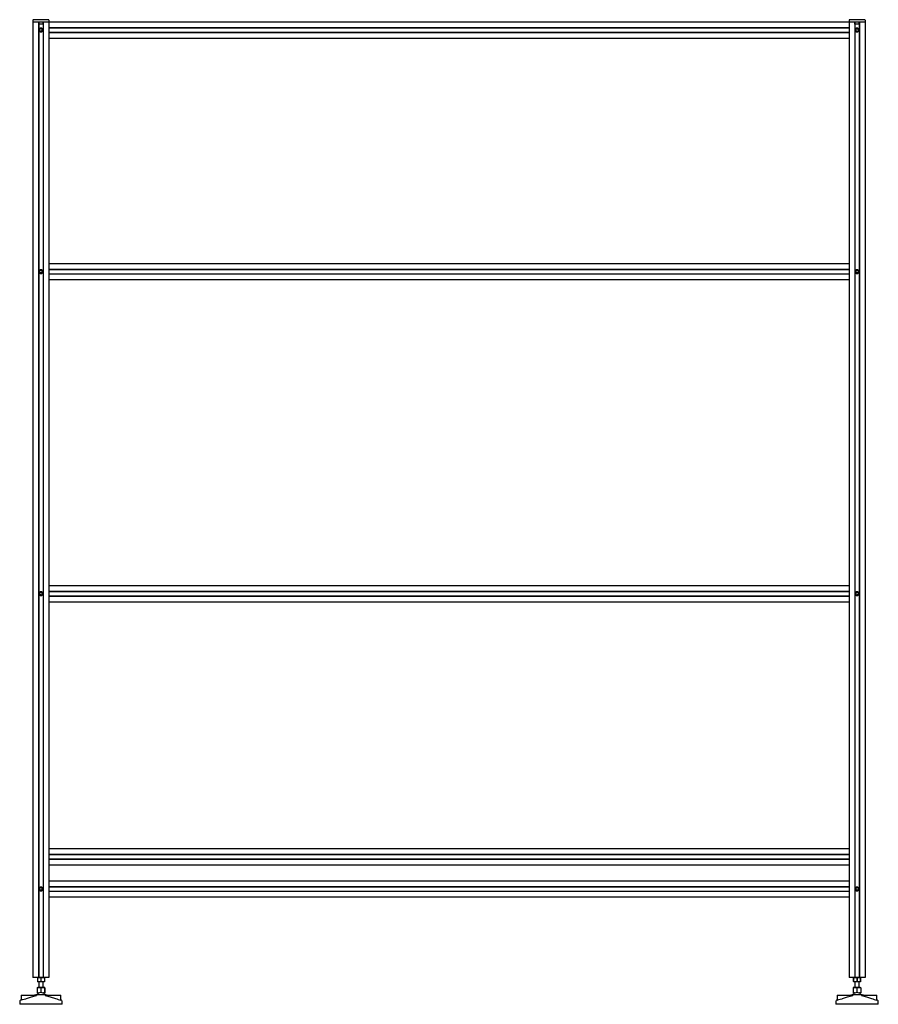
# Paper-space layout '_Сзади' of a CAD drawing. Units: millimetres. Extents: x -40 to 1560, y -50 to 1784.
import ezdxf

# ---------------------------------------------------------------- set-up
doc = ezdxf.new("R2010")
doc.units = ezdxf.units.MM

psp = doc.layouts.new('_Сзади')

# ---------------------------------------------------------------- linework, layer by layer
at = {"color": 7, "linetype": 'Continuous', "lineweight": 25}
for p, q in [((-15, 1783.2), (-15, 0)), ((-15, 1780), (1535, 1780)), ((14, 1784.2), (-14, 1784.2)), ((-4.5, 1780), (-4.5, 0)), ((-4.1, 1780), (-4.1, 0)), ((-4, 1776), (-4, 1780)), ((4, 1780), (4, 0)), ((4, 1776), (4, 1780)), ((4.5, 1780), (4.5, 0)), ((15, 1783.2), (15, 0)), ((1505, 1783.2), (1505, 0)), ((1534, 1784.2), (1506, 1784.2)), ((1515.5, 1780), (1515.5, 0)), ((1516, 1780), (1516, 0)), ((1516, 1776), (1516, 1780)), ((1524, 1780), (1524, 0)), ((1524, 1776), (1524, 1780)), ((1524.5, 1780), (1524.5, 0)), ((1535, 1783.2), (1535, 0)), ((4, 1776), (-4, 1776)), ((-2.5, 1766.4), (0, 1767.9)), ((-2.5, 1763.6), (-2.5, 1766.4)), ((0, 1762.1), (-2.5, 1763.6)), ((0, 1767.9), (2.5, 1766.4)), ((2.5, 1763.6), (0, 1762.1)), ((2.5, 1766.4), (2.5, 1763.6)), ((15, 1769.5), (1505, 1769.5)), ((15, 1769), (1505, 1769)), ((15, 1761), (1505, 1761)), ((1524, 1776), (1516, 1776)), ((1517.5, 1766.4), (1520, 1767.9)), ((1517.5, 1763.6), (1517.5, 1766.4)), ((1520, 1762.1), (1517.5, 1763.6)), ((1520, 1767.9), (1522.5, 1766.4)), ((1522.5, 1763.6), (1520, 1762.1)), ((1522.5, 1766.4), (1522.5, 1763.6)), ((15, 1760.5), (1505, 1760.5)), ((15, 1750), (1505, 1750)), ((15, 1330), (1505, 1330)), ((-2.5, 1316.4), (0, 1317.9)), ((-2.5, 1313.6), (-2.5, 1316.4)), ((0, 1312.1), (-2.5, 1313.6)), ((0, 1317.9), (2.5, 1316.4)), ((2.5, 1313.6), (0, 1312.1)), ((2.5, 1316.4), (2.5, 1313.6)), ((15, 1319.5), (1505, 1319.5)), ((15, 1319), (1505, 1319)), ((15, 1311), (1505, 1311)), ((15, 1310.5), (1505, 1310.5)), ((1517.5, 1316.4), (1520, 1317.9)), ((1517.5, 1313.6), (1517.5, 1316.4)), ((1520, 1312.1), (1517.5, 1313.6)), ((1520, 1317.9), (1522.5, 1316.4)), ((1522.5, 1313.6), (1520, 1312.1)), ((1522.5, 1316.4), (1522.5, 1313.6)), ((15, 1300), (1505, 1300)), ((-2.6, 713.8), (-2.4, 716.6)), ((-2.4, 716.6), (0.2, 717.9)), ((0.2, 717.9), (2.6, 716.2)), ((2.6, 716.2), (2.4, 713.4)), ((15, 730), (1505, 730)), ((15, 719.5), (1505, 719.5)), ((15, 719), (1505, 719)), ((1517.4, 716.2), (1519.8, 717.9)), ((1517.6, 713.4), (1517.4, 716.2)), ((1519.8, 717.9), (1522.4, 716.6)), ((1522.4, 716.6), (1522.6, 713.8)), ((-0.2, 712.1), (-2.6, 713.8)), ((2.4, 713.4), (-0.2, 712.1)), ((15, 711), (1505, 711)), ((15, 710.5), (1505, 710.5)), ((15, 700), (1505, 700)), ((1520.2, 712.1), (1517.6, 713.4)), ((1522.6, 713.8), (1520.2, 712.1)), ((15, 240), (1505, 240)), ((15, 229.5), (1505, 229.5)), ((15, 229), (1505, 229)), ((15, 221), (1505, 221)), ((15, 220.5), (1505, 220.5)), ((15, 210), (1505, 210)), ((-2.5, 166.4), (0, 167.9)), ((-2.5, 163.6), (-2.5, 166.4)), ((0, 167.9), (2.5, 166.4)), ((2.5, 166.4), (2.5, 163.6)), ((15, 180), (1505, 180)), ((15, 169.5), (1505, 169.5)), ((15, 169), (1505, 169)), ((1517.5, 166.4), (1520, 167.9)), ((1517.5, 163.6), (1517.5, 166.4)), ((1520, 167.9), (1522.5, 166.4)), ((1522.5, 166.4), (1522.5, 163.6)), ((0, 162.1), (-2.5, 163.6)), ((2.5, 163.6), (0, 162.1)), ((15, 161), (1505, 161)), ((15, 160.5), (1505, 160.5)), ((15, 150), (1505, 150)), ((1520, 162.1), (1517.5, 163.6)), ((1522.5, 163.6), (1520, 162.1)), ((-2.6, 0), (-15, 0)), ((-6.5, -0.6), (-3.3, 0)), ((15, 0), (-2.5, 0)), ((-0.1, -0.6), (3.2, 0)), ((1522.5, 0), (1505, 0)), ((1513.5, -0.6), (1516.7, 0)), ((1520.1, -0.6), (1516.8, 0)), ((1519.9, -0.6), (1523.2, 0)), ((1535, 0), (1522.6, 0)), ((1526.5, -0.6), (1523.3, 0)), ((-5.7, -18.3), (-7, -19.3)), ((-6.5, -0.6), (-6.5, -7.3)), ((-6.5, -7.3), (-3.3, -7.9)), ((6.5, -7.9), (-6.5, -7.9)), ((-5.4, -18), (5.4, -18)), ((-4, -7.9), (-4, -18)), ((-0.1, -0.6), (-0.1, -7.3)), ((-0.1, -7.3), (3.2, -7.9)), ((4, -18), (4, -7.9)), ((7, -19.3), (5.7, -18.3)), ((6.5, -0.6), (6.5, -7.3)), ((6.5, -0.6), (6.5, -7.3)), ((1514.3, -18.3), (1513, -19.3)), ((1513.5, -7.3), (1513.5, -0.6)), ((1513.5, -0.6), (1513.5, -7.3)), ((1513.5, -7.3), (1516.7, -7.9)), ((1526.5, -7.9), (1513.5, -7.9)), ((1514.6, -18), (1525.4, -18)), ((1516, -7.9), (1516, -18)), ((1520.1, -7.3), (1516.8, -7.9)), ((1519.9, -0.6), (1519.9, -7.3)), ((1519.9, -7.3), (1523.2, -7.9)), ((1520.1, -7.3), (1520.1, -0.6)), ((1526.5, -7.3), (1523.3, -7.9)), ((1524, -18), (1524, -7.9)), ((1527, -19.3), (1525.7, -18.3)), ((1526.5, -7.3), (1526.5, -0.6)), ((1526.5, -0.6), (1526.5, -7.3)), ((-37, -33), (-37, -42.1)), ((-37, -33), (-8, -33)), ((-9.3, -32.1), (-11.8, -33)), ((-8.7, -32), (8.7, -32)), ((-8, -33), (-8, -33.4)), ((-7.2, -20.1), (-7.2, -27.3)), ((-7, -28.4), (-6.3, -29.2)), ((-6.2, -31.7), (-6.4, -32.1)), ((-6, -29.9), (-6, -31.2)), ((-0.3, -20.1), (-0.3, -27.3)), ((6, -31.2), (6, -29.9)), ((6.4, -32.1), (6.2, -31.7)), ((6.3, -29.2), (7, -28.5)), ((6.8, -20.1), (6.8, -27.3)), ((7.2, -20.1), (7.2, -27.3)), ((8, -33), (37, -33)), ((8, -33), (8, -33.4)), ((11.8, -33), (9.3, -32.1)), ((37, -42.1), (37, -33)), ((1483, -33), (1483, -42.1)), ((1483, -33), (1512, -33)), ((1510.7, -32.1), (1508.2, -33)), ((1511.3, -32), (1528.7, -32)), ((1512, -33), (1512, -33.4)), ((1512.8, -20.1), (1512.8, -27.3)), ((1513, -28.4), (1513.7, -29.2)), ((1513.8, -31.7), (1513.6, -32.1)), ((1514, -29.9), (1514, -31.2)), ((1519.7, -20.1), (1519.7, -27.3)), ((1526, -31.2), (1526, -29.9)), ((1526.4, -32.1), (1526.2, -31.7)), ((1526.3, -29.2), (1527, -28.5)), ((1526.8, -20.1), (1526.8, -27.3)), ((1527.2, -20.1), (1527.2, -27.3)), ((1528, -33), (1557, -33)), ((1528, -33), (1528, -33.4)), ((1531.8, -33), (1529.3, -32.1)), ((1557, -42.1), (1557, -33)), ((-39.5, -44.4), (-39.5, -50)), ((39.5, -50), (-39.5, -50)), ((-36.9, -42.1), (-38.2, -42.5)), ((38.2, -42.5), (36.9, -42.1)), ((39.5, -50), (39.5, -44.4)), ((1480.5, -44.4), (1480.5, -50)), ((1559.5, -50), (1480.5, -50)), ((1483.1, -42.1), (1481.8, -42.5)), ((1558.2, -42.5), (1556.9, -42.1)), ((1559.5, -50), (1559.5, -44.4))]:
    psp.add_line(p, q, dxfattribs=at)
at = {"color": 7, "linetype": 'Continuous', "lineweight": 25, "flags": 128}
for points in [[(-0.9, 1768.4), (-0.9, 1768.4), (-0.9, 1768.4)], [(-0.9, 1761.6), (-0.9, 1761.6), (-0.9, 1761.6)], [(0.9, 1768.4), (0.9, 1768.4), (0.9, 1768.4)], [(0.9, 1761.6), (0.9, 1761.6), (0.9, 1761.6)], [(1519.1, 1768.4), (1519.1, 1768.4), (1519.1, 1768.4)], [(1519.1, 1761.6), (1519.1, 1761.6), (1519.1, 1761.6)], [(1520.9, 1768.4), (1520.9, 1768.4), (1520.9, 1768.4)], [(1520.9, 1761.6), (1520.9, 1761.6), (1520.9, 1761.6)], [(-0.9, 1318.4), (-0.9, 1318.4), (-0.9, 1318.4)], [(-0.9, 1311.6), (-0.9, 1311.6), (-0.9, 1311.6)], [(0.9, 1318.4), (0.9, 1318.4), (0.9, 1318.4)], [(0.9, 1311.6), (0.9, 1311.6), (0.9, 1311.6)], [(1519.1, 1318.4), (1519.1, 1318.4), (1519.1, 1318.4)], [(1519.1, 1311.6), (1519.1, 1311.6), (1519.1, 1311.6)], [(1520.9, 1318.4), (1520.9, 1318.4), (1520.9, 1318.4)], [(1520.9, 1311.6), (1520.9, 1311.6), (1520.9, 1311.6)], [(-0.9, 718.4), (-0.9, 718.4), (-0.9, 718.4)], [(0.9, 718.4), (0.9, 718.4), (0.9, 718.4)], [(1519.1, 718.4), (1519.1, 718.4), (1519.1, 718.4)], [(1520.9, 718.4), (1520.9, 718.4), (1520.9, 718.4)], [(-0.9, 711.6), (-0.9, 711.6), (-0.9, 711.6)], [(0.9, 711.6), (0.9, 711.6), (0.9, 711.6)], [(1519.1, 711.6), (1519.1, 711.6), (1519.1, 711.6)], [(1520.9, 711.6), (1520.9, 711.6), (1520.9, 711.6)], [(-0.9, 168.4), (-0.9, 168.4), (-0.9, 168.4)], [(0.9, 168.4), (0.9, 168.4), (0.9, 168.4)], [(1519.1, 168.4), (1519.1, 168.4), (1519.1, 168.4)], [(1520.9, 168.4), (1520.9, 168.4), (1520.9, 168.4)], [(-0.9, 161.6), (-0.9, 161.6), (-0.9, 161.6)], [(0.9, 161.6), (0.9, 161.6), (0.9, 161.6)], [(1519.1, 161.6), (1519.1, 161.6), (1519.1, 161.6)], [(1520.9, 161.6), (1520.9, 161.6), (1520.9, 161.6)], [(-6.5, -0.6), (-6.5, -0.3), (-6.5, 0)], [(-3.3, 0), (-3.1, 0), (-0.1, -0.6)], [(3.2, 0), (3.4, 0), (6.5, -0.6)], [(6.5, -0.6), (6.5, -0.3), (6.5, 0)], [(6.5, 0), (6.5, 0), (6.5, -0.6)], [(1516.8, 0), (1516.6, 0), (1513.5, -0.6)], [(1513.5, -0.6), (1513.5, -0.3), (1513.5, 0)], [(1513.5, -0.6), (1513.5, -0.3), (1513.5, 0)], [(1516.7, 0), (1516.9, 0), (1519.9, -0.6)], [(1523.3, 0), (1523.1, 0), (1520.1, -0.6)], [(1523.2, 0), (1523.4, 0), (1526.5, -0.6)], [(1526.5, -0.6), (1526.5, -0.3), (1526.5, 0)], [(1526.5, -0.6), (1526.5, -0.3), (1526.5, 0)], [(-6.5, -7.3), (-6.5, -7.6), (-6.5, -7.9)], [(-3.3, -7.9), (-3.1, -7.9), (-0.1, -7.3)], [(3.2, -7.9), (3.4, -7.9), (6.5, -7.3)], [(6.5, -7.3), (6.5, -7.6), (6.5, -7.9)], [(6.5, -7.9), (6.5, -7.9), (6.5, -7.3)], [(1516.8, -7.9), (1516.6, -7.9), (1513.5, -7.3)], [(1513.5, -7.3), (1513.5, -7.6), (1513.5, -7.9)], [(1513.5, -7.3), (1513.5, -7.6), (1513.5, -7.9)], [(1516.7, -7.9), (1516.9, -7.9), (1519.9, -7.3)], [(1523.3, -7.9), (1523.1, -7.9), (1520.1, -7.3)], [(1523.2, -7.9), (1523.4, -7.9), (1526.5, -7.3)], [(1526.5, -7.3), (1526.5, -7.6), (1526.5, -7.9)], [(1526.5, -7.3), (1526.5, -7.6), (1526.5, -7.9)], [(-27, -39.1), (-17.6, -36), (-8, -33.4)], [(-7, -19.3), (-7, -19.3), (-7.2, -20.1)], [(-7.2, -27.3), (-7.1, -28), (-7, -28.4)], [(6.8, -20.1), (7, -19.3), (7, -19.3)], [(7.2, -27.3), (7.1, -27.8), (7, -28.5), (6.9, -28), (6.8, -27.3)], [(7, -19.3), (7.1, -19.7), (7.2, -20.1)], [(8, -33.4), (17.5, -36), (27, -39.1)], [(1493, -39.1), (1502.4, -36), (1512, -33.4)], [(1513, -19.3), (1513, -19.3), (1512.8, -20.1)], [(1512.8, -27.3), (1512.9, -28), (1513, -28.4)], [(1526.8, -20.1), (1527, -19.3), (1527, -19.3)], [(1527.2, -27.3), (1527.1, -27.8), (1527, -28.5), (1526.9, -28), (1526.8, -27.3)], [(1527, -19.3), (1527.1, -19.7), (1527.2, -20.1)], [(1528, -33.4), (1537.5, -36), (1547, -39.1)], [(-36.9, -42.1), (-36.9, -42.1), (-35.9, -41.8), (-34, -41.3), (-31.3, -40.5), (-28.1, -39.5), (-27, -39.1)], [(1483.1, -42.1), (1483.1, -42.1), (1484.1, -41.8), (1486, -41.3), (1488.7, -40.5), (1491.9, -39.5), (1493, -39.1)]]:
    psp.add_lwpolyline(points, dxfattribs=at)
at = {"color": 7, "linetype": 'Continuous', "lineweight": 25}
for centre, radius, start, end in [((-14, 1783.2), 1, 90, 180), ((14, 1783.2), 1, 0, 90), ((1506, 1783.2), 1, 90, 180), ((1534, 1783.2), 1, 0, 90), ((0, 1765), 3.5, 105.3516, 254.6484), ((0, 1765), 2.5, 60, 0), ((0, 1765), 3.5, 75.49, 104.51), ((0, 1765), 3.5, 255.49, 284.51), ((0, 1765), 3.5, 285.3516, 74.6484), ((1520, 1765), 3.5, 105.3516, 254.6484), ((1520, 1765), 2.5, 120, 60), ((1520, 1765), 3.5, 75.49, 104.51), ((1520, 1765), 3.5, 255.49, 284.51), ((1520, 1765), 3.5, 285.3516, 74.6484), ((0, 1315), 3.5, 105.3516, 254.6484), ((0, 1315), 2.5, 60, 0), ((0, 1315), 3.5, 75.49, 104.51), ((0, 1315), 3.5, 255.49, 284.51), ((0, 1315), 3.5, 285.3516, 74.6484), ((1520, 1315), 3.5, 105.3516, 254.6484), ((1520, 1315), 2.5, 120, 60), ((1520, 1315), 3.5, 75.49, 104.51), ((1520, 1315), 3.5, 255.49, 284.51), ((1520, 1315), 3.5, 285.3516, 74.6484), ((0, 715), 3.5, 105.3516, 254.6484), ((0, 715), 2.5, 355.6137, 295.6137), ((0, 715), 3.5, 75.49, 104.51), ((0, 715), 3.5, 285.3516, 74.6484), ((1520, 715), 3.5, 105.3516, 254.6484), ((1520, 715), 2.5, 124.3863, 64.3863), ((1520, 715), 3.5, 75.49, 104.51), ((1520, 715), 3.5, 285.3516, 74.6484), ((0, 715), 3.5, 255.49, 284.51), ((1520, 715), 3.5, 255.49, 284.51), ((0, 165), 3.5, 105.3516, 254.6484), ((0, 165), 2.5, 60, 0), ((0, 165), 3.5, 75.49, 104.51), ((0, 165), 3.5, 285.3516, 74.6484), ((1520, 165), 3.5, 105.3516, 254.6484), ((1520, 165), 2.5, 60, 0), ((1520, 165), 3.5, 75.49, 104.51), ((1520, 165), 3.5, 285.3516, 74.6484), ((0, 165), 3.5, 255.49, 284.51), ((1520, 165), 3.5, 255.49, 284.51), ((-6.3, -17.5), 1, 306.1466, 329.475), ((6.3, -17.5), 1, 210.525, 233.8534), ((1513.7, -17.5), 1, 306.1466, 329.475), ((1526.3, -17.5), 1, 210.525, 233.8534), ((-8.7, -34), 2, 90, 109.8321), ((-3.7, -27.2), 7.94, 64.5004, 115.4996), ((-3.7, -22.5), 5.93, 234.8017, 305.1983), ((-7, -29.9), 1, 0, 44.0008), ((-7, -31.2), 1, 325.4397, 0), ((3.3, -27.9), 8.64, 65.5671, 114.4329), ((3.3, -22), 6.43, 236.2094, 303.7906), ((7, -29.9), 1, 135.9992, 180), ((7, -31.2), 1, 180, 214.5603), ((8.7, -34), 2, 70.1679, 90), ((1511.3, -34), 2, 90, 109.8321), ((1516.3, -27.2), 7.94, 64.5004, 115.4996), ((1516.3, -22.5), 5.93, 234.8017, 305.1983), ((1513, -29.9), 1, 0, 44.0008), ((1513, -31.2), 1, 325.4397, 360), ((1523.3, -27.9), 8.64, 65.5671, 114.4329), ((1523.3, -22), 6.43, 236.2094, 303.7906), ((1527, -29.9), 1, 135.9992, 180), ((1527, -31.2), 1, 180, 214.5603), ((1528.7, -34), 2, 70.1679, 90), ((-37.5, -44.4), 2, 109.8321, 180), ((77.8, 114.1), 161.5, 251.6613, 255.3134), ((37.5, -44.4), 2, 0, 70.1679), ((1482.5, -44.4), 2, 109.8321, 180), ((1597.8, 114.1), 161.5, 251.6613, 255.3134), ((1557.5, -44.4), 2, 360, 70.1679)]:
    psp.add_arc(centre, radius, start, end, dxfattribs=at)

doc.saveas('drawing.dxf')
